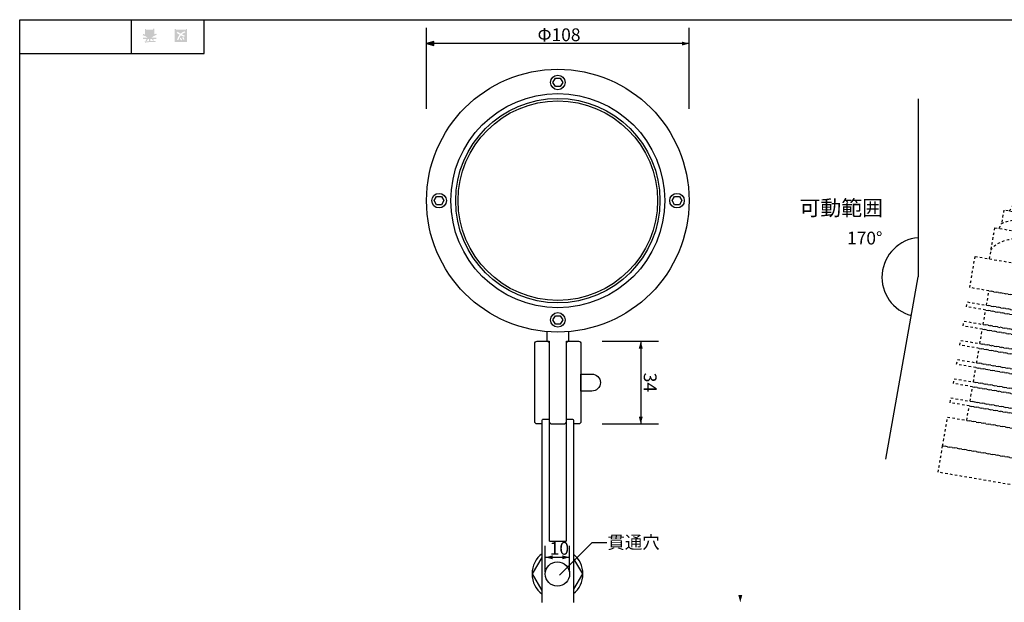
# Model space of a CAD drawing. Extents: x -46 to 344, y -33 to 243.
# Drawn here: x -46 to 156, y 124 to 243 of the extents above; entities that cross this region are included whole.
import ezdxf

# ---------------------------------------------------------------- set-up
doc = ezdxf.new("R2010")
doc.units = 0
doc.linetypes.add('AI9-LType2', pattern=[0.999998, 0.499999, -0.499999])
doc.layers.add('レイヤー_1', color=160, linetype='Continuous')
doc.styles.add('STD', font='txt')

# ---------------------------------------------------------------- blocks, each defined once
blk = doc.blocks.new('AI9-BLK441')
at = {"layer": 'レイヤー_1', "color": 7, "insert": (-8.466667, 1.620179), "char_height": 3.149801, "attachment_point": 1, "style": 'STD'}
blk.add_mtext('\\fMS Gothic|b0|i0|c128;\\H3.1498;\\C7;可動範囲', dxfattribs=at)
blk = doc.blocks.new('AI9-BLK440')
at = {"layer": 'レイヤー_1', "color": 7}
blk.add_blockref('AI9-BLK441', (0, 0), dxfattribs=at)
blk = doc.blocks.new('AI9-BLK390')
at = {"layer": 'レイヤー_1'}
h = blk.add_hatch(color=7, dxfattribs=at)
h.dxf.hatch_style = 2
edge = h.paths.add_edge_path()
edge.add_spline(control_points=[(0.54, -0.86), (0.43, -0.74), (0.34, -0.59), (0.26, -0.42), (0.26, -0.42), (0.49, -0.28), (0.49, -0.28), (0.56, -0.45), (0.65, -0.6), (0.75, -0.74), (0.75, -0.74), (0.54, -0.86), (0.54, -0.86)], knot_values=[0, 0, 0, 0, 1, 1, 1, 2, 2, 2, 3, 3, 3, 4, 4, 4, 4], degree=3, periodic=0)
edge = h.paths.add_edge_path()
edge.add_spline(control_points=[(-0.01, -0.42), (0.05, -0.59), (0.14, -0.74), (0.25, -0.87), (0.25, -0.87), (0.04, -1), (0.04, -1), (-0.1, -0.85), (-0.19, -0.7), (-0.24, -0.56), (-0.24, -0.56), (-0.01, -0.42), (-0.01, -0.42)], knot_values=[0, 0, 0, 0, 1, 1, 1, 2, 2, 2, 3, 3, 3, 4, 4, 4, 4], degree=3, periodic=0)
edge = h.paths.add_edge_path()
edge.add_spline(control_points=[(-0.25, 0.17), (-0.47, 0.28), (-0.67, 0.41), (-0.87, 0.56), (-0.87, 0.56), (-0.67, 0.8), (-0.67, 0.8), (-0.48, 0.64), (-0.28, 0.51), (-0.06, 0.4), (0.13, 0.59), (0.4, 0.75), (0.75, 0.89), (0.75, 0.89), (0.92, 0.66), (0.92, 0.66), (0.58, 0.53), (0.34, 0.39), (0.18, 0.26), (0.37, 0.16), (0.59, 0.06), (0.83, -0.04), (0.83, -0.04), (0.67, -0.25), (0.67, -0.25), (0.47, -0.17), (0.24, -0.07), (-0.01, 0.04), (-0.21, -0.18), (-0.38, -0.51), (-0.53, -0.95), (-0.53, -0.95), (-0.8, -0.84), (-0.8, -0.84), (-0.87, -0.82), (-0.86, -0.79), (-0.77, -0.75), (-0.61, -0.35), (-0.44, -0.04), (-0.25, 0.17), (-0.25, 0.17), (-0.25, 0.17), (-0.25, 0.17)], knot_values=[0, 0, 0, 0, 1, 1, 1, 2, 2, 2, 3, 3, 3, 4, 4, 4, 5, 5, 5, 6, 6, 6, 7, 7, 7, 8, 8, 8, 9, 9, 9, 10, 10, 10, 11, 11, 11, 12, 12, 12, 13, 13, 13, 14, 14, 14, 14], degree=3, periodic=0)
edge = h.paths.add_edge_path(flags=16)
edge.add_spline(control_points=[(-1.03, -1.11), (-1.03, -1.11), (1.03, -1.11), (1.03, -1.11), (1.03, -1.11), (1.03, 0.96), (1.03, 0.96), (1.03, 0.96), (-1.03, 0.96), (-1.03, 0.96), (-1.03, 0.96), (-1.03, -1.11), (-1.03, -1.11)], knot_values=[0, 0, 0, 0, 1, 1, 1, 2, 2, 2, 3, 3, 3, 4, 4, 4, 4], degree=3, periodic=0)
edge = h.paths.add_edge_path()
edge.add_spline(control_points=[(-1.03, 1.33), (-1.03, 1.33), (-1.03, 1.2), (-1.03, 1.2), (-1.03, 1.2), (1.03, 1.2), (1.03, 1.2), (1.03, 1.2), (1.03, 1.35), (1.03, 1.35), (1.03, 1.35), (1.28, 1.35), (1.28, 1.35), (1.28, 1.35), (1.28, -1.35), (1.28, -1.35), (1.28, -1.35), (-1.28, -1.35), (-1.28, -1.35), (-1.28, -1.35), (-1.28, 1.33), (-1.28, 1.33), (-1.28, 1.33), (-1.03, 1.33), (-1.03, 1.33)], knot_values=[0, 0, 0, 0, 1, 1, 1, 2, 2, 2, 3, 3, 3, 4, 4, 4, 5, 5, 5, 6, 6, 6, 7, 7, 7, 8, 8, 8, 8], degree=3, periodic=0)
blk = doc.blocks.new('AI9-BLK389')
at = {"layer": 'レイヤー_1', "color": 7}
blk.add_blockref('AI9-BLK390', (0, 0.052882), dxfattribs=at)
blk = doc.blocks.new('AI9-BLK388')
at = {"layer": 'レイヤー_1', "color": 7}
blk.add_blockref('AI9-BLK389', (0, 0), dxfattribs=at)
blk = doc.blocks.new('AI9-BLK387')
at = {"layer": 'レイヤー_1', "color": 7}
blk.add_blockref('AI9-BLK388', (0, 0), dxfattribs=at)
blk = doc.blocks.new('AI9-BLK386')
at = {"layer": 'レイヤー_1'}
h = blk.add_hatch(color=7, dxfattribs=at)
h.dxf.hatch_style = 2
edge = h.paths.add_edge_path(flags=16)
edge.add_spline(control_points=[(0.11, 0.61), (0.11, 0.61), (0.11, 0.36), (0.11, 0.36), (0.11, 0.36), (0.68, 0.36), (0.68, 0.36), (0.68, 0.36), (0.68, 0.61), (0.68, 0.61), (0.68, 0.61), (0.11, 0.61), (0.11, 0.61)], knot_values=[0, 0, 0, 0, 1, 1, 1, 2, 2, 2, 3, 3, 3, 4, 4, 4, 4], degree=3, periodic=0)
edge = h.paths.add_edge_path(flags=16)
edge.add_spline(control_points=[(0.11, 0.81), (0.11, 0.81), (0.68, 0.81), (0.68, 0.81), (0.68, 0.81), (0.68, 1.06), (0.68, 1.06), (0.68, 1.06), (0.11, 1.06), (0.11, 1.06), (0.11, 1.06), (0.11, 0.81), (0.11, 0.81)], knot_values=[0, 0, 0, 0, 1, 1, 1, 2, 2, 2, 3, 3, 3, 4, 4, 4, 4], degree=3, periodic=0)
edge = h.paths.add_edge_path(flags=16)
edge.add_spline(control_points=[(-0.75, 0.61), (-0.75, 0.61), (-0.75, 0.36), (-0.75, 0.36), (-0.75, 0.36), (-0.14, 0.36), (-0.14, 0.36), (-0.14, 0.36), (-0.14, 0.61), (-0.14, 0.61), (-0.14, 0.61), (-0.75, 0.61), (-0.75, 0.61)], knot_values=[0, 0, 0, 0, 1, 1, 1, 2, 2, 2, 3, 3, 3, 4, 4, 4, 4], degree=3, periodic=0)
edge = h.paths.add_edge_path(flags=16)
edge.add_spline(control_points=[(-0.75, 1.06), (-0.75, 1.06), (-0.75, 0.81), (-0.75, 0.81), (-0.75, 0.81), (-0.14, 0.81), (-0.14, 0.81), (-0.14, 0.81), (-0.14, 1.06), (-0.14, 1.06), (-0.14, 1.06), (-0.75, 1.06), (-0.75, 1.06)], knot_values=[0, 0, 0, 0, 1, 1, 1, 2, 2, 2, 3, 3, 3, 4, 4, 4, 4], degree=3, periodic=0)
edge = h.paths.add_edge_path(flags=16)
edge.add_spline(control_points=[(-0.86, 0.16), (-0.63, 0.07), (-0.39, -0.1), (-0.14, -0.33), (-0.14, -0.33), (-0.14, 0.09), (-0.14, 0.09), (-0.14, 0.09), (0.11, 0.09), (0.11, 0.09), (0.11, 0.09), (0.11, -0.33), (0.11, -0.33), (0.31, -0.12), (0.53, 0.05), (0.77, 0.16), (0.77, 0.16), (-0.86, 0.16), (-0.86, 0.16)], knot_values=[0, 0, 0, 0, 1, 1, 1, 2, 2, 2, 3, 3, 3, 4, 4, 4, 5, 5, 5, 6, 6, 6, 6], degree=3, periodic=0)
edge = h.paths.add_edge_path()
edge.add_spline(control_points=[(-0.39, -0.45), (-0.64, -0.23), (-0.99, -0.05), (-1.45, 0.08), (-1.45, 0.08), (-1.36, 0.37), (-1.36, 0.37), (-1.19, 0.32), (-1.07, 0.27), (-1.01, 0.22), (-1.01, 0.22), (-1.01, 1.39), (-1.01, 1.39), (-1.01, 1.39), (-0.75, 1.39), (-0.75, 1.39), (-0.75, 1.39), (-0.75, 1.26), (-0.75, 1.26), (-0.75, 1.26), (0.68, 1.26), (0.68, 1.26), (0.68, 1.26), (0.68, 1.43), (0.68, 1.43), (0.68, 1.43), (0.93, 1.43), (0.93, 1.43), (0.93, 1.43), (0.93, 0.26), (0.93, 0.26), (1.01, 0.31), (1.14, 0.36), (1.31, 0.41), (1.31, 0.41), (1.45, 0.17), (1.45, 0.17), (1.02, 0.04), (0.65, -0.16), (0.33, -0.45), (0.33, -0.45), (1.36, -0.45), (1.36, -0.45), (1.36, -0.45), (1.36, -0.69), (1.36, -0.69), (1.36, -0.69), (0.68, -0.69), (0.68, -0.69), (0.75, -0.79), (0.82, -0.88), (0.87, -0.94), (0.87, -0.94), (0.65, -1.02), (0.65, -1.02), (0.58, -0.96), (0.51, -0.87), (0.44, -0.76), (0.44, -0.76), (0.62, -0.69), (0.62, -0.69), (0.62, -0.69), (0.11, -0.69), (0.11, -0.69), (0.11, -0.69), (0.11, -1.1), (0.11, -1.1), (0.11, -1.1), (1.13, -1.08), (1.13, -1.08), (1.13, -1.08), (1.21, -1.28), (1.21, -1.28), (0.25, -1.29), (-0.47, -1.34), (-0.94, -1.43), (-0.94, -1.43), (-1.07, -1.21), (-1.07, -1.21), (-1.09, -1.17), (-1.06, -1.16), (-0.98, -1.19), (-0.98, -1.19), (-0.14, -1.13), (-0.14, -1.13), (-0.14, -1.13), (-0.14, -0.69), (-0.14, -0.69), (-0.14, -0.69), (-0.38, -0.69), (-0.38, -0.69), (-0.38, -0.69), (-0.64, -1.13), (-0.64, -1.13), (-0.64, -1.13), (-0.87, -1), (-0.87, -1), (-0.91, -0.96), (-0.9, -0.94), (-0.83, -0.95), (-0.83, -0.95), (-0.63, -0.69), (-0.63, -0.69), (-0.63, -0.69), (-1.38, -0.69), (-1.38, -0.69), (-1.38, -0.69), (-1.38, -0.45), (-1.38, -0.45), (-1.38, -0.45), (-0.39, -0.45), (-0.39, -0.45), (-0.39, -0.45), (-0.39, -0.45), (-0.39, -0.45)], knot_values=[0, 0, 0, 0, 1, 1, 1, 2, 2, 2, 3, 3, 3, 4, 4, 4, 5, 5, 5, 6, 6, 6, 7, 7, 7, 8, 8, 8, 9, 9, 9, 10, 10, 10, 11, 11, 11, 12, 12, 12, 13, 13, 13, 14, 14, 14, 15, 15, 15, 16, 16, 16, 17, 17, 17, 18, 18, 18, 19, 19, 19, 20, 20, 20, 21, 21, 21, 22, 22, 22, 23, 23, 23, 24, 24, 24, 25, 25, 25, 26, 26, 26, 27, 27, 27, 28, 28, 28, 29, 29, 29, 30, 30, 30, 31, 31, 31, 32, 32, 32, 33, 33, 33, 34, 34, 34, 35, 35, 35, 36, 36, 36, 37, 37, 37, 38, 38, 38, 38], degree=3, periodic=0)
blk = doc.blocks.new('AI9-BLK385')
at = {"layer": 'レイヤー_1', "color": 7}
blk.add_blockref('AI9-BLK386', (0.025149, 0.040308), dxfattribs=at)
blk = doc.blocks.new('AI9-BLK384')
at = {"layer": 'レイヤー_1', "color": 7}
blk.add_blockref('AI9-BLK385', (0, 0), dxfattribs=at)
blk = doc.blocks.new('AI9-BLK383')
at = {"layer": 'レイヤー_1', "color": 7}
blk.add_blockref('AI9-BLK384', (0, 0), dxfattribs=at)
blk = doc.blocks.new('AI9-BLK9')
at = {"layer": 'レイヤー_1', "color": 7}
blk.add_lwpolyline([(-0.499539, -0.865752), (-0.999767, 0), (-0.499539, 0.866097), (0.500228, 0.866097), (1.000456, 0), (0.500228, -0.865752)], close=True, dxfattribs=at)
blk.add_circle((0, 0), 1.499995, dxfattribs=at)
blk = doc.blocks.new('AI9-BLK8')
at = {"layer": 'レイヤー_1', "color": 7}
blk.add_lwpolyline([(-0.499539, -0.866097), (-0.999767, 0), (-0.499539, 0.865752), (0.500228, 0.865752), (1.000456, 0), (0.500228, -0.866097)], close=True, dxfattribs=at)
blk.add_circle((0, 0), 1.499995, dxfattribs=at)
blk = doc.blocks.new('AI9-BLK7')
at = {"layer": 'レイヤー_1', "color": 7}
blk.add_lwpolyline([(-0.499539, -0.865752), (-0.999767, 0), (-0.499539, 0.866097), (0.500228, 0.866097), (1.000456, 0), (0.500228, -0.865752)], close=True, dxfattribs=at)
blk.add_circle((0, 0), 1.499995, dxfattribs=at)
blk = doc.blocks.new('AI9-BLK6')
at = {"layer": 'レイヤー_1', "color": 7}
blk.add_lwpolyline([(-0.500228, -0.865752), (-0.999767, 0), (-0.500228, 0.866097), (0.499539, 0.866097), (0.999767, 0), (0.499539, -0.865752)], close=True, dxfattribs=at)
blk.add_circle((0, 0), 1.499995, dxfattribs=at)
blk = doc.blocks.new('AI9-BLK5')
at = {"layer": 'レイヤー_1', "color": 7}
for points, knots in [([(-3.25, -18.86), (-3.25, -18.86), (-3.25, 18.18), (-3.25, 18.18), (-3.25, 18.43), (-3.16, 18.82), (-3.05, 18.82), (-3.05, 18.82), (-1.95, 18.82), (-1.95, 18.82), (-1.84, 18.82), (-1.75, 18.62), (-1.75, 18.37), (-1.75, 18.37), (-1.75, -6.16), (-1.75, -6.16)], [0, 0, 0, 0, 1, 1, 1, 2, 2, 2, 3, 3, 3, 4, 4, 4, 5, 5, 5, 5]), ([(1.75, -6.16), (1.75, -6.16), (1.75, 18.37), (1.75, 18.37), (1.75, 18.62), (1.84, 18.82), (1.95, 18.82), (1.95, 18.82), (3.05, 18.82), (3.05, 18.82), (3.16, 18.82), (3.25, 18.43), (3.25, 18.18), (3.25, 18.18), (3.25, -18.86), (3.25, -18.86)], [0, 0, 0, 0, 1, 1, 1, 2, 2, 2, 3, 3, 3, 4, 4, 4, 5, 5, 5, 5]), ([(1.75, -6.16), (1.75, -6.25), (1.66, -6.32), (1.55, -6.32), (1.55, -6.32), (-1.55, -6.32), (-1.55, -6.32), (-1.66, -6.32), (-1.75, -6.25), (-1.75, -6.16)], [0, 0, 0, 0, 1, 1, 1, 2, 2, 2, 3, 3, 3, 3])]:
    blk.add_open_spline(points, degree=3, knots=knots, dxfattribs=at)
blk = doc.blocks.new('AI9-BLK3')
at = {"layer": 'レイヤー_1', "color": 7, "linetype": 'AI9-LType2'}
for p, q in [((35.21, -0.53), (25.08, 4.68)), ((28.75, -15.77), (18.43, -10.43))]:
    blk.add_line(p, q, dxfattribs=at)
for points in [[(-19.89, 27.22), (-19.61, 28.9), (-6.54, 26.66)], [(-5.01, 23.67), (-21.7, 26.53), (-22.18, 23.73)], [(-24.63, 16.52), (-23.53, 22.93), (-7.17, 20.12)], [(23.63, 8.23), (21.66, 8.57), (22.84, 15.47)], [(22.84, 15.47), (24.81, 15.13), (23.63, 8.23)], [(24.54, 12.89), (24.74, 13.03), (25.21, 12.95), (25.35, 12.75)], [(24.62, 13.36), (24.76, 13.15), (25.23, 13.07), (25.43, 13.22)], [(26.78, 13.44), (27.38, 13.52), (28.88, 13.26), (29.41, 12.99)], [(26.86, 13.91), (27.4, 13.64), (28.9, 13.38), (29.49, 13.46)], [(24.05, 10.02), (24.25, 10.17), (24.71, 10.09), (24.86, 9.89)], [(24.13, 10.49), (24.27, 10.29), (24.73, 10.21), (24.94, 10.35)], [(25.95, 8.6), (26.54, 8.67), (28.04, 8.42), (28.58, 8.15)], [(26.03, 9.06), (26.56, 8.79), (28.06, 8.54), (28.66, 8.61)]]:
    blk.add_lwpolyline(points, dxfattribs=at)
for points in [[(25.63, 7.89), (24.53, 1.48), (-28.69, 10.62), (-27.59, 17.03)], [(25.8, 14.96), (24.61, 8.06), (23.63, 8.23), (24.81, 15.13)], [(26.7, 14.3), (25.6, 7.89), (24.61, 8.06), (25.71, 14.47)], [(29.74, 14.29), (28.56, 7.39), (25.6, 7.89), (26.78, 14.79)], [(20.59, 2.16), (20.08, -0.8), (-25.25, 6.99), (-24.74, 9.95)], [(24.03, -1.47), (23.86, -2.46), (-29.36, 6.68), (-29.19, 7.67)], [(19.92, -1.78), (19.41, -4.74), (-25.93, 3.05), (-25.42, 6)], [(23.35, -5.42), (23.18, -6.4), (-30.04, 2.74), (-29.87, 3.72)], [(19.24, -5.73), (18.73, -8.68), (-26.61, -0.89), (-26.1, 2.06)], [(22.67, -9.36), (22.5, -10.34), (-30.72, -1.2), (-30.55, -0.22)], [(18.56, -9.67), (18.05, -12.62), (-27.28, -4.84), (-26.77, -1.88)], [(21.99, -13.3), (21.83, -14.29), (-31.39, -5.15), (-31.23, -4.16)], [(17.88, -13.61), (17.38, -16.57), (-27.96, -8.78), (-27.45, -5.82)], [(21.32, -17.24), (21.15, -18.23), (-32.07, -9.09), (-31.9, -8.1)], [(17.21, -17.55), (16.7, -20.51), (-28.64, -12.72), (-28.13, -9.77)], [(20.64, -21.19), (20.47, -22.17), (-32.75, -13.03), (-32.58, -12.04)], [(16.53, -21.49), (16.02, -24.45), (-29.31, -16.66), (-28.81, -13.71)], [(19.96, -25.13), (18.95, -31.04), (-34.27, -21.9), (-33.26, -15.99)], [(18.95, -31.04), (18.02, -36.46), (-35.2, -27.32), (-34.27, -21.9)]]:
    blk.add_lwpolyline(points, close=True, dxfattribs=at)
for points, knots in [([(-18.62, 28.73), (-13.29, 34.5), (-5.23, 37.54), (3.09, 36.11), (13.75, 34.28), (21.55, 25.68), (22.84, 15.47)], [0, 0, 0, 0, 1, 1, 1, 2, 2, 2, 2]), ([(28.57, 7.42), (29.84, 7.2), (30.14, 7.54), (30.27, 8.27), (30.27, 8.27), (31.06, 12.9), (31.06, 12.9), (31.19, 13.63), (31.01, 14.05), (29.75, 14.27)], [0, 0, 0, 0, 1, 1, 1, 2, 2, 2, 3, 3, 3, 3])]:
    blk.add_open_spline(points, degree=3, knots=knots, dxfattribs=at)
for points in [[(-19.89, 27.24), (-19.89, 27.24), (-19.01, 28.8), (-6.54, 26.66)], [(-20.56, 26.34), (-20.34, 26.64), (-20.12, 26.95), (-19.89, 27.24)], [(-22.18, 23.73), (-22.18, 23.73), (-19.25, 26.11), (-5.01, 23.67)], [(-24.32, 18.3), (-24.32, 18.3), (-22.98, 22.83), (-7.17, 20.12)], [(-22.65, 22.78), (-22.5, 23.1), (-22.34, 23.41), (-22.17, 23.73)]]:
    blk.add_open_spline(points, degree=3, dxfattribs=at)

msp = doc.modelspace()

# ---------------------------------------------------------------- hatches: boundary and pattern name
at = {"layer": 'レイヤー_1'}
for points in [[(37.29, 238.54), (38.79, 238.13), (38.79, 238.95)], [(81.34, 160.37), (81.75, 161.87), (80.94, 161.87)], [(66.71, 132.98), (65.21, 133.38), (65.21, 132.57)], [(101.81, 123.73), (102.22, 125.23), (101.4, 125.23)]]:
    msp.add_hatch(color=18, dxfattribs=at).paths.add_polyline_path(points)
h = msp.add_hatch(color=18, dxfattribs=at)
h.dxf.hatch_style = 2
h.paths.add_polyline_path([(91.29, 238.54), (89.79, 238.13), (89.79, 238.95), (91.29, 238.54)], is_closed=False)
h = msp.add_hatch(color=18, dxfattribs=at)
h.dxf.hatch_style = 2
h.paths.add_polyline_path([(81.34, 177.37), (81.75, 175.88), (80.94, 175.88), (81.34, 177.37)], is_closed=False)
h = msp.add_hatch(color=18, dxfattribs=at)
h.dxf.hatch_style = 2
h.paths.add_polyline_path([(61.71, 132.98), (63.21, 133.38), (63.21, 132.57), (61.71, 132.98)], is_closed=False)

# ---------------------------------------------------------------- linework, layer by layer
at = {"layer": 'レイヤー_1', "color": 7}
for p, q in [((-46.37, -33.42), (-46.37, 243.44)), ((-23.42, 243.44), (-23.42, 236.5)), ((-23.42, 243.44), (-23.42, 236.5)), ((-8.44, 236.5), (-8.44, 243.44)), ((-46.37, 236.5), (-8.44, 236.5)), ((138.38, 227.17), (138.38, 190.59)), ((131.77, 153.14), (138.38, 190.59))]:
    msp.add_line(p, q, dxfattribs=at)
at = {"layer": 'レイヤー_1', "color": 18}
for p, q in [((37.29, 225.1), (37.29, 241.79)), ((91.29, 225.1), (91.29, 241.79)), ((91.29, 238.54), (37.29, 238.54)), ((73.44, 177.37), (84.99, 177.37)), ((81.34, 177.37), (81.34, 160.37)), ((73.44, 160.37), (84.99, 160.37)), ((61.71, 130.01), (61.71, 135.33)), ((66.71, 130.01), (66.71, 135.33)), ((61.71, 132.98), (66.71, 132.98))]:
    msp.add_line(p, q, dxfattribs=at)
at = {"layer": 'レイヤー_1', "color": 7}
for points in [[(-46.37, 243.44), (343.52, 243.44), (343.52, -33.42)], [(71.29, 167.12), (69.04, 167.12), (69.04, 170.62), (71.29, 170.62)], [(61.04, 126.17), (59.08, 129.56), (61.04, 132.95)], [(67.54, 132.65), (69.33, 129.56), (67.54, 126.46)]]:
    msp.add_lwpolyline(points, dxfattribs=at)
at = {"layer": 'レイヤー_1', "color": 18}
for points in [[(37.29, 238.54), (38.79, 238.13), (38.79, 238.95), (37.29, 238.54)], [(64.64, 129.31), (71.35, 136.01), (74.4, 136.01)]]:
    msp.add_lwpolyline(points, dxfattribs=at)
at = {"layer": 'レイヤー_1', "color": 7}
for centre, radius in [((64.29, 206.26), 27), ((64.21, 129.56), 2.5), ((64.21, 129.56), 2.5)]:
    msp.add_circle(centre, radius, dxfattribs=at)
for points, knots in [([(42.29, 206.26), (42.29, 194.13), (52.16, 184.26), (64.29, 184.26), (76.42, 184.26), (86.29, 194.13), (86.29, 206.26), (86.29, 218.39), (76.42, 228.26), (64.29, 228.26), (52.16, 228.26), (42.29, 218.39), (42.29, 206.26)], [0, 0, 0, 0, 1, 1, 1, 2, 2, 2, 3, 3, 3, 4, 4, 4, 4]), ([(43.29, 206.26), (43.29, 194.68), (52.71, 185.26), (64.29, 185.26), (75.87, 185.26), (85.29, 194.68), (85.29, 206.26), (85.29, 217.84), (75.87, 227.26), (64.29, 227.26), (52.71, 227.26), (43.29, 217.84), (43.29, 206.26)], [0, 0, 0, 0, 1, 1, 1, 2, 2, 2, 3, 3, 3, 4, 4, 4, 4]), ([(43.79, 206.26), (43.79, 194.96), (52.98, 185.76), (64.29, 185.76), (75.59, 185.76), (84.79, 194.96), (84.79, 206.26), (84.79, 217.57), (75.59, 226.76), (64.29, 226.76), (52.98, 226.76), (43.79, 217.57), (43.79, 206.26)], [0, 0, 0, 0, 1, 1, 1, 2, 2, 2, 3, 3, 3, 4, 4, 4, 4]), ([(138.38, 198.65), (134.51, 198.31), (131.32, 195.24), (130.97, 191.24), (130.62, 187.24), (133.23, 183.66), (136.98, 182.66)], [0, 0, 0, 0, 1, 1, 1, 2, 2, 2, 2]), ([(62.04, 179.35), (62.04, 179.35), (62.04, 177.37), (62.04, 177.37), (62.04, 177.37), (62.54, 177.37), (62.54, 177.37), (62.54, 177.37), (62.54, 160.89), (62.54, 160.89), (62.54, 160.6), (62.77, 160.37), (63.04, 160.37), (63.04, 160.37), (65.54, 160.37), (65.54, 160.37), (65.82, 160.37), (66.04, 160.6), (66.04, 160.89), (66.04, 160.89), (66.04, 177.37), (66.04, 177.37), (66.04, 177.37), (66.54, 177.37), (66.54, 177.37), (66.54, 177.37), (66.54, 179.35), (66.54, 179.35)], [0, 0, 0, 0, 1, 1, 1, 2, 2, 2, 3, 3, 3, 4, 4, 4, 5, 5, 5, 6, 6, 6, 7, 7, 7, 8, 8, 8, 9, 9, 9, 9]), ([(61.04, 160.37), (61.04, 160.37), (60.04, 160.37), (60.04, 160.37), (59.77, 160.37), (59.54, 160.6), (59.54, 160.87), (59.54, 160.87), (59.54, 176.88), (59.54, 176.88), (59.54, 177.15), (59.77, 177.37), (60.04, 177.37), (60.04, 177.37), (62.04, 177.37), (62.04, 177.37), (62.32, 177.37), (62.54, 177.15), (62.54, 176.88), (62.54, 176.88), (62.54, 160.87), (62.54, 160.87)], [0, 0, 0, 0, 1, 1, 1, 2, 2, 2, 3, 3, 3, 4, 4, 4, 5, 5, 5, 6, 6, 6, 7, 7, 7, 7]), ([(66.04, 160.87), (66.04, 160.87), (66.04, 176.88), (66.04, 176.88), (66.04, 177.15), (66.27, 177.37), (66.54, 177.37), (66.54, 177.37), (68.54, 177.37), (68.54, 177.37), (68.82, 177.37), (69.04, 177.15), (69.04, 176.88), (69.04, 176.88), (69.04, 160.87), (69.04, 160.87), (69.04, 160.6), (68.82, 160.37), (68.54, 160.37), (68.54, 160.37), (67.54, 160.37), (67.54, 160.37)], [0, 0, 0, 0, 1, 1, 1, 2, 2, 2, 3, 3, 3, 4, 4, 4, 5, 5, 5, 6, 6, 6, 7, 7, 7, 7]), ([(71.29, 170.62), (72.26, 170.62), (73.04, 169.84), (73.04, 168.87), (73.04, 167.91), (72.26, 167.12), (71.29, 167.12)], [0, 0, 0, 0, 1, 1, 1, 2, 2, 2, 2]), ([(61.04, 133.72), (59.79, 132.77), (58.98, 131.26), (58.98, 129.56), (58.98, 127.86), (59.79, 126.35), (61.04, 125.4)], [0, 0, 0, 0, 1, 1, 1, 2, 2, 2, 2]), ([(67.53, 125.52), (68.7, 126.48), (69.44, 127.93), (69.44, 129.56), (69.44, 131.18), (68.7, 132.63), (67.54, 133.59)], [0, 0, 0, 0, 1, 1, 1, 2, 2, 2, 2])]:
    msp.add_open_spline(points, degree=3, knots=knots, dxfattribs=at)

# ---------------------------------------------------------------- block references
for name, p in [('AI9-BLK383', (-19.64, 240.13)), ('AI9-BLK387', (-13.21, 240.13)), ('AI9-BLK9', (64.29, 230.56)), ('AI9-BLK6', (39.87, 206.26)), ('AI9-BLK7', (88.79, 206.26)), ('AI9-BLK440', (122.44, 204.72)), ('AI9-BLK8', (64.29, 181.76)), ('AI9-BLK5', (64.29, 142.55))]:
    msp.add_blockref(name, p, dxfattribs=at)
at = {"layer": 'レイヤー_1', "color": 7, "linetype": 'AI9-LType2'}
msp.add_blockref('AI9-BLK3', (177.69, 177.78), dxfattribs=at)

# ---------------------------------------------------------------- texts
at = {"layer": 'レイヤー_1', "color": 7, "char_height": 2.6248, "attachment_point": 1, "style": 'STD'}
for s, insert in [('\\fMS PGothic|b0|i0|c128;\\H2.6248;\\C18;Φ108', (60.12, 241.66)), ('\\fMS PGothic|b0|i0|c128;\\H2.6248;\\C18;170°', (123.75, 199.88)), ('\\fMS PGothic|b0|i0|c128;\\H2.6248;\\C18;貫通穴', (74.49, 137.37)), ('\\fMS PGothic|b0|i0|c128;\\H2.6248;\\C18;10', (62.62, 136.13))]:
    msp.add_mtext(s, dxfattribs=dict(at, insert=insert))
at = {"layer": 'レイヤー_1', "color": 7, "insert": (84.59, 170.9), "char_height": 2.6248, "attachment_point": 1, "rotation": 270, "style": 'STD'}
msp.add_mtext('\\fMS PGothic|b0|i0|c128;\\H2.6248;\\C18;34', dxfattribs=at)

doc.saveas('drawing.dxf')
